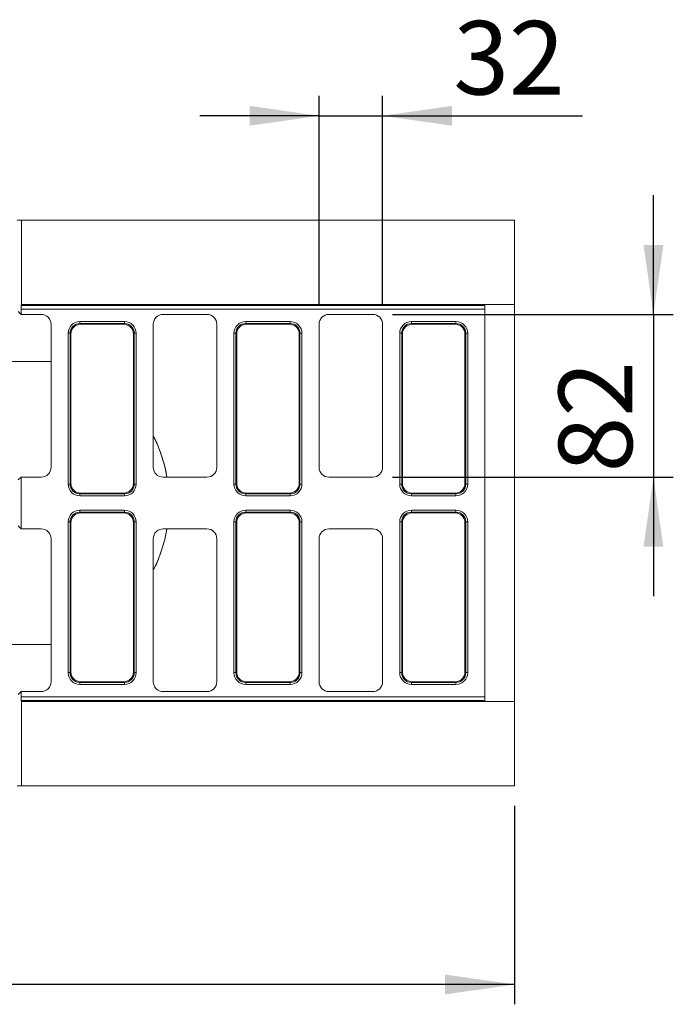
# Model space of a CAD drawing. Units: millimetres. Extents: x -1150 to 11171, y -31 to 3696.
# Drawn here: x 1288 to 1617, y 1143 to 1639 of the extents above; entities that cross this region are included whole.
import ezdxf

# ---------------------------------------------------------------- set-up
doc = ezdxf.new("R2010")
doc.units = ezdxf.units.MM
doc.header["$LTSCALE"] = 10
doc.layers.add('FORMAT', color=7, linetype='Continuous')
doc.styles.add('SLDTEXTSTYLE1', font='TXT', dxfattribs={"width": 0.7})
doc.dimstyles.new('SLDDIMSTYLE0', dxfattribs={"dimtxt": 33.930745, "dimasz": 35, "dimexe": 0, "dimexo": 0.0625, "dimgap": 8.482686, "dimtad": 1, "dimrnd": 1e-09, "dimzin": 12, "dimdsep": 46, "dimtxsty": 'SLDTEXTSTYLE1', "dimsah": 1, "dimcen": 0.09, "dimadec": 0, "dimazin": 3, "dimtfac": 1, "dimtofl": 0, "dimtmove": 0, "dimatfit": 3, "dimfxl": 0, "dimfrac": 2, "dimtolj": 1, "dimtzin": 12, "dimarcsym": 0})
doc.dimstyles.new('SLDDIMSTYLE1', dxfattribs={"dimtxt": 33.930745, "dimasz": 35, "dimexe": 0, "dimexo": 0.0625, "dimgap": 8.482686, "dimtad": 1, "dimrnd": 1e-09, "dimzin": 12, "dimdsep": 46, "dimtxsty": 'SLDTEXTSTYLE1', "dimsah": 1, "dimcen": 0.09, "dimadec": 0, "dimazin": 3, "dimtfac": 1, "dimtmove": 0, "dimatfit": 0, "dimfxl": 0, "dimfrac": 2, "dimtolj": 1, "dimtzin": 12, "dimarcsym": 0})

# ---------------------------------------------------------------- blocks, each defined once
blk = doc.blocks.new('_D_3')
at = {"layer": 'FORMAT'}
for p, q in [((524.99, 1249.67), (524.99, 1142.67)), ((1536.99, 1242.67), (1536.99, 1142.67)), ((1536.99, 1152.67), (524.99, 1152.67))]:
    blk.add_line(p, q, dxfattribs=at)
for points in [[(524.99, 1152.67), (559.99, 1147.67), (559.99, 1157.67)], [(1536.99, 1152.67), (1501.99, 1157.67), (1501.99, 1147.67)]]:
    blk.add_solid(points, dxfattribs=at)
at = {"layer": 'FORMAT', "insert": (954.4, 1200.42, -206.4), "char_height": 37.042, "attachment_point": 1, "style": 'SLDTEXTSTYLE1'}
blk.add_mtext('1012', dxfattribs=at)
blk = doc.blocks.new('_D_4')
at = {"layer": 'FORMAT'}
for p, q in [((1438.49, 1495.18), (1438.49, 1600.19)), ((1470.49, 1495.18), (1470.49, 1600.19)), ((1438.49, 1590.19), (1378.49, 1590.19)), ((1438.49, 1590.19), (1470.49, 1590.19)), ((1470.49, 1590.19), (1571.24, 1590.19))]:
    blk.add_line(p, q, dxfattribs=at)
for points in [[(1438.49, 1590.19), (1403.49, 1595.19), (1403.49, 1585.19)], [(1470.49, 1590.19), (1505.49, 1585.19), (1505.49, 1595.19)]]:
    blk.add_solid(points, dxfattribs=at)
at = {"layer": 'FORMAT', "insert": (1506.14, 1637.94, -206.4), "char_height": 37.042, "attachment_point": 1, "style": 'SLDTEXTSTYLE1'}
blk.add_mtext('32', dxfattribs=at)
blk = doc.blocks.new('_D_5')
at = {"layer": 'FORMAT'}
for p, q in [((1606.92, 1490.17), (1606.92, 1550.17)), ((1475.5, 1490.17), (1616.92, 1490.17)), ((1606.92, 1490.17), (1606.92, 1408.17)), ((1475.5, 1408.17), (1616.92, 1408.17)), ((1606.92, 1408.17), (1606.92, 1348.17))]:
    blk.add_line(p, q, dxfattribs=at)
for points in [[(1606.92, 1490.17), (1611.92, 1525.17), (1601.92, 1525.17)], [(1606.92, 1408.17), (1601.92, 1373.17), (1611.92, 1373.17)]]:
    blk.add_solid(points, dxfattribs=at)
at = {"layer": 'FORMAT', "insert": (1559.17, 1410.57, -206.4), "char_height": 37.042, "attachment_point": 1, "rotation": 90, "style": 'SLDTEXTSTYLE1'}
blk.add_mtext('82', dxfattribs=at)

msp = doc.modelspace()

# ---------------------------------------------------------------- linework, layer by layer
at = {"color": 7, "linetype": 'Continuous', "lineweight": 15}
for p, q in [((1286.388, 1537.67), (1288.563, 1537.67)), ((1288.563, 1495.17), (1288.563, 1537.67)), ((1536.991, 1537.67), (1288.563, 1537.67)), ((1536.991, 1537.67), (1536.991, 1495.17)), ((1288.477, 1494.626), (1288.563, 1495.17)), ((1288.477, 1494.626), (1521.991, 1494.626)), ((1288.563, 1495.17), (1521.991, 1495.17)), ((1521.991, 1495.17), (1536.991, 1495.17)), ((1521.991, 1495.17), (1521.991, 1494.626)), ((1521.991, 1494.626), (1521.991, 1492.728)), ((1536.991, 1295.17), (1536.991, 1495.17)), ((1288.406, 1490.17), (1286.991, 1491.585)), ((1288.406, 1490.17), (1288.406, 1492.728)), ((1521.991, 1492.728), (1288.406, 1492.728)), ((1298.497, 1490.17), (1288.406, 1490.17)), ((1381.997, 1490.17), (1359.984, 1490.17)), ((1465.497, 1490.17), (1443.484, 1490.17)), ((1521.991, 1297.611), (1521.991, 1492.728)), ((1303.491, 1413.163), (1303.491, 1485.177)), ((1318.031, 1485.553), (1318.031, 1486.538)), ((1318.031, 1486.538), (1340.45, 1486.538)), ((1318.031, 1485.553), (1318.415, 1485.17)), ((1340.45, 1485.553), (1318.031, 1485.553)), ((1340.067, 1485.17), (1318.415, 1485.17)), ((1340.067, 1485.17), (1340.45, 1485.553)), ((1340.45, 1485.553), (1340.45, 1486.538)), ((1354.991, 1485.177), (1354.991, 1413.163)), ((1386.991, 1413.163), (1386.991, 1485.177)), ((1401.531, 1485.553), (1401.531, 1486.538)), ((1401.531, 1486.538), (1423.95, 1486.538)), ((1401.531, 1485.553), (1401.915, 1485.17)), ((1423.95, 1485.553), (1401.531, 1485.553)), ((1423.567, 1485.17), (1401.915, 1485.17)), ((1423.567, 1485.17), (1423.95, 1485.553)), ((1423.95, 1485.553), (1423.95, 1486.538)), ((1438.491, 1485.177), (1438.491, 1413.163)), ((1470.491, 1413.163), (1470.491, 1485.177)), ((1485.031, 1485.553), (1485.031, 1486.538)), ((1485.031, 1486.538), (1507.45, 1486.538)), ((1485.031, 1485.553), (1485.415, 1485.17)), ((1507.45, 1485.553), (1485.031, 1485.553)), ((1507.067, 1485.17), (1485.415, 1485.17)), ((1507.067, 1485.17), (1507.45, 1485.553)), ((1507.45, 1485.553), (1507.45, 1486.538)), ((1312.123, 1480.629), (1313.107, 1480.629)), ((1312.123, 1404.711), (1312.123, 1480.629)), ((1313.491, 1480.246), (1313.107, 1480.629)), ((1313.107, 1480.629), (1313.107, 1404.711)), ((1313.491, 1480.246), (1313.491, 1405.094)), ((1345.374, 1480.629), (1344.991, 1480.246)), ((1344.991, 1405.094), (1344.991, 1480.246)), ((1345.374, 1404.711), (1345.374, 1480.629)), ((1345.374, 1480.629), (1346.359, 1480.629)), ((1346.359, 1480.629), (1346.359, 1404.711)), ((1395.623, 1480.629), (1396.607, 1480.629)), ((1395.623, 1404.711), (1395.623, 1480.629)), ((1396.607, 1480.629), (1396.607, 1404.711)), ((1396.991, 1480.246), (1396.607, 1480.629)), ((1396.991, 1480.246), (1396.991, 1405.094)), ((1428.874, 1480.629), (1428.491, 1480.246)), ((1428.491, 1405.094), (1428.491, 1480.246)), ((1428.874, 1404.711), (1428.874, 1480.629)), ((1428.874, 1480.629), (1429.859, 1480.629)), ((1429.859, 1480.629), (1429.859, 1404.711)), ((1479.123, 1404.711), (1479.123, 1480.629)), ((1479.123, 1480.629), (1480.107, 1480.629)), ((1480.491, 1480.246), (1480.107, 1480.629)), ((1480.107, 1480.629), (1480.107, 1404.711)), ((1480.491, 1480.246), (1480.491, 1405.094)), ((1512.374, 1480.629), (1511.991, 1480.246)), ((1511.991, 1405.094), (1511.991, 1480.246)), ((1512.374, 1404.711), (1512.374, 1480.629)), ((1512.374, 1480.629), (1513.359, 1480.629)), ((1513.359, 1480.629), (1513.359, 1404.711)), ((1303.491, 1466.486), (1277.691, 1466.486)), ((1286.991, 1406.755), (1288.406, 1408.17)), ((1288.406, 1382.17), (1288.406, 1408.17)), ((1288.406, 1408.17), (1298.497, 1408.17)), ((1312.123, 1404.711), (1313.107, 1404.711)), ((1313.107, 1404.711), (1313.491, 1405.094)), ((1344.991, 1405.094), (1345.374, 1404.711)), ((1345.374, 1404.711), (1346.359, 1404.711)), ((1359.984, 1408.17), (1381.997, 1408.17)), ((1395.623, 1404.711), (1396.607, 1404.711)), ((1396.607, 1404.711), (1396.991, 1405.094)), ((1428.491, 1405.094), (1428.874, 1404.711)), ((1428.874, 1404.711), (1429.859, 1404.711)), ((1443.484, 1408.17), (1465.497, 1408.17)), ((1479.123, 1404.711), (1480.107, 1404.711)), ((1480.107, 1404.711), (1480.491, 1405.094)), ((1511.991, 1405.094), (1512.374, 1404.711)), ((1512.374, 1404.711), (1513.359, 1404.711)), ((1318.415, 1400.17), (1318.031, 1399.787)), ((1318.031, 1399.787), (1340.45, 1399.787)), ((1318.031, 1398.802), (1318.031, 1399.787)), ((1340.45, 1398.802), (1318.031, 1398.802)), ((1318.415, 1400.17), (1340.067, 1400.17)), ((1340.45, 1399.787), (1340.067, 1400.17)), ((1340.45, 1398.802), (1340.45, 1399.787)), ((1401.915, 1400.17), (1401.531, 1399.787)), ((1401.531, 1399.787), (1423.95, 1399.787)), ((1401.531, 1398.802), (1401.531, 1399.787)), ((1423.95, 1398.802), (1401.531, 1398.802)), ((1401.915, 1400.17), (1423.567, 1400.17)), ((1423.95, 1399.787), (1423.567, 1400.17)), ((1423.95, 1398.802), (1423.95, 1399.787)), ((1485.415, 1400.17), (1485.031, 1399.787)), ((1485.031, 1399.787), (1507.45, 1399.787)), ((1485.031, 1398.802), (1485.031, 1399.787)), ((1507.45, 1398.802), (1485.031, 1398.802)), ((1485.415, 1400.17), (1507.067, 1400.17)), ((1507.45, 1399.787), (1507.067, 1400.17)), ((1507.45, 1398.802), (1507.45, 1399.787)), ((1318.031, 1390.553), (1318.031, 1391.538)), ((1318.031, 1391.538), (1340.45, 1391.538)), ((1318.031, 1390.553), (1318.415, 1390.17)), ((1340.45, 1390.553), (1318.031, 1390.553)), ((1340.067, 1390.17), (1318.415, 1390.17)), ((1340.067, 1390.17), (1340.45, 1390.553)), ((1340.45, 1390.553), (1340.45, 1391.538)), ((1401.531, 1390.553), (1401.531, 1391.538)), ((1401.531, 1391.538), (1423.95, 1391.538)), ((1401.531, 1390.553), (1401.915, 1390.17)), ((1423.95, 1390.553), (1401.531, 1390.553)), ((1423.567, 1390.17), (1401.915, 1390.17)), ((1423.567, 1390.17), (1423.95, 1390.553)), ((1423.95, 1390.553), (1423.95, 1391.538)), ((1485.031, 1390.553), (1485.031, 1391.538)), ((1485.031, 1391.538), (1507.45, 1391.538)), ((1485.031, 1390.553), (1485.415, 1390.17)), ((1507.45, 1390.553), (1485.031, 1390.553)), ((1507.067, 1390.17), (1485.415, 1390.17)), ((1507.067, 1390.17), (1507.45, 1390.553)), ((1507.45, 1390.553), (1507.45, 1391.538)), ((1312.123, 1309.711), (1312.123, 1385.629)), ((1313.107, 1385.629), (1312.123, 1385.629)), ((1313.107, 1385.629), (1313.107, 1309.711)), ((1313.491, 1385.246), (1313.107, 1385.629)), ((1313.491, 1385.246), (1313.491, 1310.094)), ((1345.374, 1385.629), (1344.991, 1385.246)), ((1344.991, 1310.094), (1344.991, 1385.246)), ((1345.374, 1309.711), (1345.374, 1385.629)), ((1345.374, 1385.629), (1346.359, 1385.629)), ((1346.359, 1385.629), (1346.359, 1309.711)), ((1396.607, 1385.629), (1395.623, 1385.629)), ((1395.623, 1309.711), (1395.623, 1385.629)), ((1396.991, 1385.246), (1396.607, 1385.629)), ((1396.607, 1385.629), (1396.607, 1309.711)), ((1396.991, 1385.246), (1396.991, 1310.094)), ((1428.874, 1385.629), (1428.491, 1385.246)), ((1428.491, 1310.094), (1428.491, 1385.246)), ((1428.874, 1309.711), (1428.874, 1385.629)), ((1428.874, 1385.629), (1429.859, 1385.629)), ((1429.859, 1385.629), (1429.859, 1309.711)), ((1479.123, 1309.711), (1479.123, 1385.629)), ((1480.107, 1385.629), (1479.123, 1385.629)), ((1480.107, 1385.629), (1480.107, 1309.711)), ((1480.491, 1385.246), (1480.107, 1385.629)), ((1480.491, 1385.246), (1480.491, 1310.094)), ((1512.374, 1385.629), (1511.991, 1385.246)), ((1511.991, 1310.094), (1511.991, 1385.246)), ((1512.374, 1309.711), (1512.374, 1385.629)), ((1513.359, 1385.629), (1512.374, 1385.629)), ((1513.359, 1385.629), (1513.359, 1309.711)), ((1288.406, 1382.17), (1286.991, 1383.585)), ((1298.497, 1382.17), (1288.406, 1382.17)), ((1381.997, 1382.17), (1359.984, 1382.17)), ((1465.497, 1382.17), (1443.484, 1382.17)), ((1303.491, 1305.163), (1303.491, 1377.177)), ((1354.991, 1377.177), (1354.991, 1305.163)), ((1386.991, 1305.163), (1386.991, 1377.177)), ((1438.491, 1377.177), (1438.491, 1305.163)), ((1470.491, 1305.163), (1470.491, 1377.177)), ((1277.691, 1323.854), (1303.491, 1323.854)), ((1312.123, 1309.711), (1313.107, 1309.711)), ((1313.107, 1309.711), (1313.491, 1310.094)), ((1344.991, 1310.094), (1345.374, 1309.711)), ((1346.359, 1309.711), (1345.374, 1309.711)), ((1395.623, 1309.711), (1396.607, 1309.711)), ((1396.607, 1309.711), (1396.991, 1310.094)), ((1428.491, 1310.094), (1428.874, 1309.711)), ((1429.859, 1309.711), (1428.874, 1309.711)), ((1480.107, 1309.711), (1479.123, 1309.711)), ((1480.107, 1309.711), (1480.491, 1310.094)), ((1511.991, 1310.094), (1512.374, 1309.711)), ((1513.359, 1309.711), (1512.374, 1309.711)), ((1318.415, 1305.17), (1318.031, 1304.787)), ((1318.031, 1304.787), (1340.45, 1304.787)), ((1318.031, 1303.802), (1318.031, 1304.787)), ((1318.415, 1305.17), (1340.067, 1305.17)), ((1340.45, 1304.787), (1340.067, 1305.17)), ((1340.45, 1303.802), (1340.45, 1304.787)), ((1401.915, 1305.17), (1401.531, 1304.787)), ((1401.531, 1304.787), (1423.95, 1304.787)), ((1401.531, 1303.802), (1401.531, 1304.787)), ((1401.915, 1305.17), (1423.567, 1305.17)), ((1423.95, 1304.787), (1423.567, 1305.17)), ((1423.95, 1303.802), (1423.95, 1304.787)), ((1485.415, 1305.17), (1485.031, 1304.787)), ((1485.031, 1304.787), (1507.45, 1304.787)), ((1485.031, 1303.802), (1485.031, 1304.787)), ((1485.415, 1305.17), (1507.067, 1305.17)), ((1507.45, 1304.787), (1507.067, 1305.17)), ((1507.45, 1303.802), (1507.45, 1304.787)), ((1286.991, 1298.755), (1288.406, 1300.17)), ((1288.406, 1297.611), (1288.406, 1300.17)), ((1288.406, 1300.17), (1298.497, 1300.17)), ((1340.45, 1303.802), (1318.031, 1303.802)), ((1359.984, 1300.17), (1381.997, 1300.17)), ((1423.95, 1303.802), (1401.531, 1303.802)), ((1443.484, 1300.17), (1465.497, 1300.17)), ((1507.45, 1303.802), (1485.031, 1303.802)), ((1288.406, 1297.611), (1521.991, 1297.611)), ((1288.563, 1295.17), (1288.477, 1295.714)), ((1521.991, 1295.714), (1288.477, 1295.714)), ((1521.991, 1295.17), (1288.563, 1295.17)), ((1288.563, 1252.67), (1288.563, 1295.17)), ((1521.991, 1297.611), (1521.991, 1295.714)), ((1521.991, 1295.714), (1521.991, 1295.17)), ((1536.991, 1295.17), (1521.991, 1295.17)), ((1536.991, 1295.17), (1536.991, 1252.67)), ((1286.388, 1252.67), (1288.563, 1252.67)), ((1536.991, 1252.67), (1288.563, 1252.67))]:
    msp.add_line(p, q, dxfattribs=at)
for start, end in [(9.84903, 26.52535), (333.47465, 350.15097)]:
    msp.add_arc((1286.991, 1395.17), 76, start, end, dxfattribs=at)
for centre, major_axis, ratio, start_param, end_param in [((1288.51, 1492.728), (0, 2), 0.0524078, 0.3217506, 1.5707963), ((1298.484, 1485.163), (3.545, 3.545), 0.9972647, 5.4991567, 7.0672139), ((1359.997, 1485.163), (-3.545, 3.545), 0.9972647, 5.4991567, 7.0672139), ((1381.984, 1485.163), (3.545, 3.545), 0.9972647, 5.4991567, 7.0672139), ((1443.497, 1485.163), (-3.545, 3.545), 0.9972647, 5.4991567, 7.0672139), ((1465.484, 1485.163), (3.545, 3.545), 0.9972647, 5.4991567, 7.0672139), ((1318.215, 1480.445), (-4.373, 4.373), 0.9702875, 5.5128663, 7.0535043), ((1318.215, 1480.445), (3.686, -3.686), 0.9590585, 2.3712736, 3.9119117), ((1318.568, 1480.093), (-3.644, 3.644), 0.9702875, 5.5128663, 7.0535043), ((1339.913, 1480.093), (3.644, 3.644), 0.9702875, 5.5128663, 7.0535043), ((1340.266, 1480.445), (4.373, 4.373), 0.9702875, 5.5128663, 7.0535043), ((1340.266, 1480.445), (3.686, 3.686), 0.9590585, 5.5128663, 7.0535043), ((1401.715, 1480.445), (-4.373, 4.373), 0.9702875, 5.5128663, 7.0535043), ((1401.715, 1480.445), (3.686, -3.686), 0.9590585, 2.3712736, 3.9119117), ((1402.068, 1480.093), (-3.644, 3.644), 0.9702875, 5.5128663, 7.0535043), ((1423.413, 1480.093), (3.644, 3.644), 0.9702875, 5.5128663, 7.0535043), ((1423.766, 1480.445), (4.373, 4.373), 0.9702875, 5.5128663, 7.0535043), ((1423.766, 1480.445), (3.686, 3.686), 0.9590585, 5.5128663, 7.0535043), ((1485.215, 1480.445), (-4.373, 4.373), 0.9702875, 5.5128663, 7.0535043), ((1485.215, 1480.445), (3.686, -3.686), 0.9590585, 2.3712736, 3.9119117), ((1485.568, 1480.093), (-3.644, 3.644), 0.9702875, 5.5128663, 7.0535043), ((1506.913, 1480.093), (3.644, 3.644), 0.9702875, 5.5128663, 7.0535043), ((1507.266, 1480.445), (4.373, 4.373), 0.9702875, 5.5128663, 7.0535043), ((1507.266, 1480.445), (3.686, 3.686), 0.9590585, 5.5128663, 7.0535043), ((1298.484, 1413.177), (3.545, -3.545), 0.9972647, 5.4991567, 7.0672139), ((1359.997, 1413.177), (-3.545, -3.545), 0.9972647, 5.4991567, 7.0672139), ((1381.984, 1413.177), (3.545, -3.545), 0.9972647, 5.4991567, 7.0672139), ((1443.497, 1413.177), (-3.545, -3.545), 0.9972647, 5.4991567, 7.0672139), ((1465.484, 1413.177), (3.545, -3.545), 0.9972647, 5.4991567, 7.0672139), ((1318.215, 1404.894), (-4.373, -4.373), 0.9702875, 5.5128663, 7.0535043), ((1318.215, 1404.894), (3.686, 3.686), 0.9590585, 2.3712736, 3.9119117), ((1318.568, 1405.247), (-3.644, -3.644), 0.9702875, 5.5128663, 7.0535043), ((1339.913, 1405.247), (3.644, -3.644), 0.9702875, 5.5128663, 7.0535043), ((1340.266, 1404.894), (3.686, -3.686), 0.9590585, 5.5128663, 7.0535043), ((1340.266, 1404.894), (4.373, -4.373), 0.9702875, 5.5128663, 7.0535043), ((1401.715, 1404.894), (-4.373, -4.373), 0.9702875, 5.5128663, 7.0535043), ((1401.715, 1404.894), (3.686, 3.686), 0.9590585, 2.3712736, 3.9119117), ((1402.068, 1405.247), (-3.644, -3.644), 0.9702875, 5.5128663, 7.0535043), ((1423.413, 1405.247), (3.644, -3.644), 0.9702875, 5.5128663, 7.0535043), ((1423.766, 1404.894), (3.686, -3.686), 0.9590585, 5.5128663, 7.0535043), ((1423.766, 1404.894), (4.373, -4.373), 0.9702875, 5.5128663, 7.0535043), ((1485.215, 1404.894), (-4.373, -4.373), 0.9702875, 5.5128663, 7.0535043), ((1485.215, 1404.894), (3.686, 3.686), 0.9590585, 2.3712736, 3.9119117), ((1485.568, 1405.247), (-3.644, -3.644), 0.9702875, 5.5128663, 7.0535043), ((1506.913, 1405.247), (3.644, -3.644), 0.9702875, 5.5128663, 7.0535043), ((1507.266, 1404.894), (3.686, -3.686), 0.9590585, 5.5128663, 7.0535043), ((1507.266, 1404.894), (4.373, -4.373), 0.9702875, 5.5128663, 7.0535043), ((1318.215, 1385.445), (-4.373, 4.373), 0.9702875, 5.5128663, 7.0535043), ((1318.215, 1385.445), (3.686, -3.686), 0.9590585, 2.3712736, 3.9119117), ((1318.568, 1385.093), (-3.644, 3.644), 0.9702875, 5.5128663, 7.0535043), ((1339.913, 1385.093), (3.644, 3.644), 0.9702875, 5.5128663, 7.0535043), ((1340.266, 1385.445), (4.373, 4.373), 0.9702875, 5.5128663, 7.0535043), ((1340.266, 1385.445), (3.686, 3.686), 0.9590585, 5.5128663, 7.0535043), ((1401.715, 1385.445), (-4.373, 4.373), 0.9702875, 5.5128663, 7.0535043), ((1401.715, 1385.445), (3.686, -3.686), 0.9590585, 2.3712736, 3.9119117), ((1402.068, 1385.093), (-3.644, 3.644), 0.9702875, 5.5128663, 7.0535043), ((1423.413, 1385.093), (3.644, 3.644), 0.9702875, 5.5128663, 7.0535043), ((1423.766, 1385.445), (4.373, 4.373), 0.9702875, 5.5128663, 7.0535043), ((1423.766, 1385.445), (3.686, 3.686), 0.9590585, 5.5128663, 7.0535043), ((1485.215, 1385.445), (-4.373, 4.373), 0.9702875, 5.5128663, 7.0535043), ((1485.215, 1385.445), (3.686, -3.686), 0.9590585, 2.3712736, 3.9119117), ((1485.568, 1385.093), (-3.644, 3.644), 0.9702875, 5.5128663, 7.0535043), ((1506.913, 1385.093), (3.644, 3.644), 0.9702875, 5.5128663, 7.0535043), ((1507.266, 1385.445), (4.373, 4.373), 0.9702875, 5.5128663, 7.0535043), ((1507.266, 1385.445), (3.686, 3.686), 0.9590585, 5.5128663, 7.0535043), ((1298.484, 1377.163), (3.545, 3.545), 0.9972647, 5.4991567, 7.0672139), ((1359.997, 1377.163), (-3.545, 3.545), 0.9972647, 5.4991567, 7.0672139), ((1381.984, 1377.163), (3.545, 3.545), 0.9972647, 5.4991567, 7.0672139), ((1443.497, 1377.163), (-3.545, 3.545), 0.9972647, 5.4991567, 7.0672139), ((1465.484, 1377.163), (3.545, 3.545), 0.9972647, 5.4991567, 7.0672139), ((1318.215, 1309.894), (-4.373, -4.373), 0.9702875, 5.5128663, 7.0535043), ((1318.215, 1309.894), (3.686, 3.686), 0.9590585, 2.3712736, 3.9119117), ((1318.568, 1310.247), (-3.644, -3.644), 0.9702875, 5.5128663, 7.0535043), ((1339.913, 1310.247), (3.644, -3.644), 0.9702875, 5.5128663, 7.0535043), ((1340.266, 1309.894), (3.686, -3.686), 0.9590585, 5.5128663, 7.0535043), ((1340.266, 1309.894), (4.373, -4.373), 0.9702875, 5.5128663, 7.0535043), ((1401.715, 1309.894), (-4.373, -4.373), 0.9702875, 5.5128663, 7.0535043), ((1401.715, 1309.894), (3.686, 3.686), 0.9590585, 2.3712736, 3.9119117), ((1402.068, 1310.247), (-3.644, -3.644), 0.9702875, 5.5128663, 7.0535043), ((1423.413, 1310.247), (3.644, -3.644), 0.9702875, 5.5128663, 7.0535043), ((1423.766, 1309.894), (3.686, -3.686), 0.9590585, 5.5128663, 7.0535043), ((1423.766, 1309.894), (4.373, -4.373), 0.9702875, 5.5128663, 7.0535043), ((1485.215, 1309.894), (-4.373, -4.373), 0.9702875, 5.5128663, 7.0535043), ((1485.215, 1309.894), (3.686, 3.686), 0.9590585, 2.3712736, 3.9119117), ((1485.568, 1310.247), (-3.644, -3.644), 0.9702875, 5.5128663, 7.0535043), ((1506.913, 1310.247), (3.644, -3.644), 0.9702875, 5.5128663, 7.0535043), ((1507.266, 1309.894), (3.686, -3.686), 0.9590585, 5.5128663, 7.0535043), ((1507.266, 1309.894), (4.373, -4.373), 0.9702875, 5.5128663, 7.0535043), ((1298.484, 1305.177), (3.545, -3.545), 0.9972647, 5.4991567, 7.0672139), ((1359.997, 1305.177), (-3.545, -3.545), 0.9972647, 5.4991567, 7.0672139), ((1381.984, 1305.177), (3.545, -3.545), 0.9972647, 5.4991567, 7.0672139), ((1443.497, 1305.177), (-3.545, -3.545), 0.9972647, 5.4991567, 7.0672139), ((1465.484, 1305.177), (3.545, -3.545), 0.9972647, 5.4991567, 7.0672139), ((1288.51, 1297.611), (0, 2), 0.0524078, 1.5707963, 2.8198421)]:
    msp.add_ellipse(centre, major_axis=major_axis, ratio=ratio, start_param=start_param, end_param=end_param, dxfattribs=at)
for points, knots in [([(1354.991, 1428.915), (1355.584, 1427.75), (1357.271, 1424.438), (1359.373, 1418.548), (1361.078, 1412.769), (1361.614, 1409.229), (1361.774, 1408.17)], [0, 0, 0, 0, 0.183149, 0.5204442, 0.856568, 1, 1, 1, 1]), ([(1361.853, 1382.17), (1361.84, 1382.071), (1361.531, 1379.705), (1360.383, 1375.208), (1358.334, 1368.73), (1356.483, 1364.104), (1355.201, 1361.73), (1354.991, 1361.341)], [0, 0, 0, 0, 0.0132824, 0.3180486, 0.622007, 0.9379764, 1, 1, 1, 1])]:
    msp.add_open_spline(points, degree=3, knots=knots, dxfattribs=at)

# ---------------------------------------------------------------- dimensions: what is measured, and where the dimension line sits
at = {"layer": 'FORMAT'}
for base, p1, p2, dimstyle, picture, middle in [((1470.491, 1590.188), (1438.491, 1485.177), (1470.491, 1485.177), 'SLDDIMSTYLE1', '_D_4', (1538.692, 1590.188)), ((524.991, 1152.67), (1536.991, 1252.67), (524.991, 1259.67), 'SLDDIMSTYLE0', '_D_3', (1002.62, 1152.67))]:
    dim = msp.add_linear_dim(base=base, p1=p1, p2=p2, dimstyle=dimstyle, dxfattribs=at)
    dim.commit()
    dim.dimension.update_dxf_attribs({"geometry": picture, "text_midpoint": middle, "dimtype": 160})
dim = msp.add_linear_dim(base=(1606.921, 1408.17), p1=(1465.497, 1490.17), p2=(1465.497, 1408.17), angle=90, dimstyle='SLDDIMSTYLE1', dxfattribs=at)
dim.commit()
dim.dimension.update_dxf_attribs({"geometry": '_D_5', "text_midpoint": (1606.921, 1444.319), "dimtype": 160})

doc.saveas('drawing.dxf')
